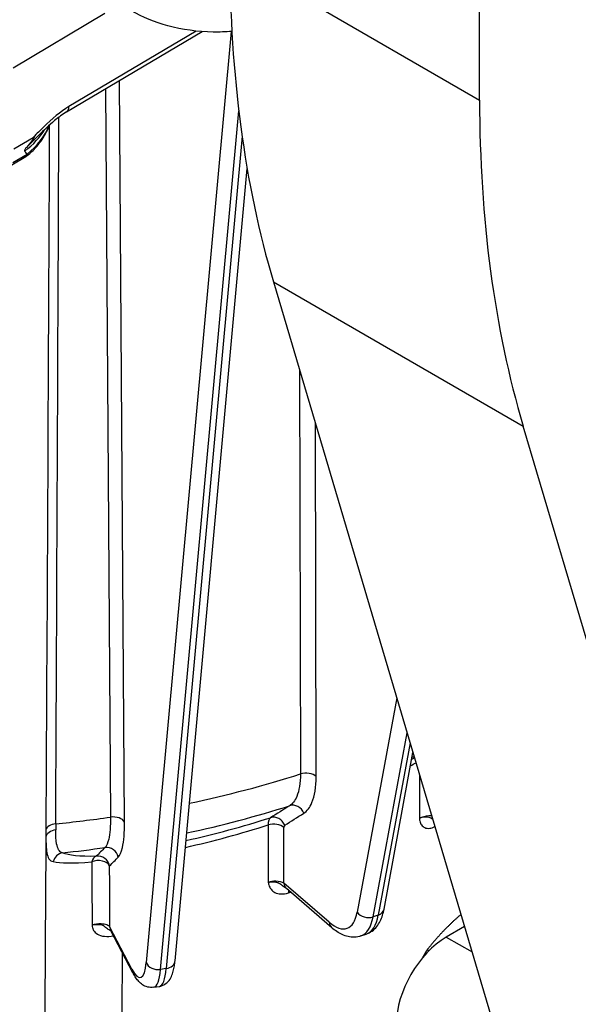
# Model space of a CAD drawing. Units: millimetres. Extents: x 239 to 3215, y 30 to 4191.
# Drawn here: x 903 to 950, y 2798 to 2881 of the extents above; entities that cross this region are included whole.
import ezdxf

# ---------------------------------------------------------------- set-up
doc = ezdxf.new("R2010")
doc.units = ezdxf.units.MM
doc.header["$LTSCALE"] = 15.384615
doc.layers.add('Visible Edges(Hillmar_metric)', color=7, linetype='Continuous', lineweight=25)
doc.layers.add('Visible Tangent Edges(Hillmar_Metric)', color=7, linetype='Continuous', lineweight=25, true_color=0xc0c0c0)

msp = doc.modelspace()

# ---------------------------------------------------------------- linework, layer by layer
at = {"layer": 'Visible Edges(Hillmar_metric)'}
for p, q in [((941.9112, 2874.3645), (941.9112, 3258.1179)), ((902.284, 2877.1144), (910.0721, 2881.7279)), ((906.8351, 2873.3632), (918.3391, 2880.1779)), ((902.3518, 2870.226), (903.9994, 2871.2021)), ((903.3711, 2869.5476), (902.1727, 2868.8376)), ((916.0434, 2801.3248), (922.1685, 2868.5512)), ((924.3938, 2858.9508), (948.9823, 2776.0659)), ((976.073, 2744.0059), (945.607, 2846.7033)), ((905.1604, 2829.4962), (905.1604, 2829.4962)), ((933.7993, 2805.7131), (936.2485, 2818.9898)), ((929.3494, 2804.129), (925.509, 2807.4506)), ((912.4652, 2800.3032), (910.5963, 2803.8666)), ((931.8343, 2803.4262), (932.2672, 2803.5757)), ((940.6294, 2804.2223), (939.0828, 2803.3293)), ((937.5952, 2802.1595), (937.4485, 2802.2442)), ((914.2295, 2799.0676), (914.7124, 2799.1469))]:
    msp.add_line(p, q, dxfattribs=at)
for centre, major_axis, ratio, start_param, end_param in [((1012.6219, 2939.6842), (-65, -112.5833), 0.5773503, 5.4977871, 5.7823123), ((1033.8351, 2927.4368), (65, 112.5833), 0.5773503, 2.3561945, 2.6407197), ((895.7303, 2772.7347), (7.0219, 97.5987), 0.0760051, 6.1812534, 6.2096692), ((926.1632, 2808.207), (-0.6542, -0.7563), 0.7534365, 6.2819226, 6.2831852), ((939.0828, 2798.4303), (-3, -5.1962), 0.5773503, 3.9269908, 5.4977871)]:
    msp.add_ellipse(centre, major_axis=major_axis, ratio=ratio, start_param=start_param, end_param=end_param, dxfattribs=at)
for points, knots in [([(920.8716, 2880.1911), (920.3423, 2880.1467), (919.81, 2880.1284), (917.9749, 2880.1558), (916.6581, 2880.3342), (914.3409, 2880.9669), (913.2985, 2881.3882), (912.3526, 2881.9342)], [0.64891446, 0.64891446, 0.64891446, 0.64891446, 0.80756935, 0.80756935, 1.19966785, 1.19966785, 1.54555877, 1.54555877, 1.54555877, 1.54555877]), ([(906.8376, 2873.3653), (906.4999, 2873.1657), (906.1469, 2872.9063), (905.3405, 2872.2398), (904.8834, 2871.8065), (904.3859, 2871.3025), (904.3346, 2871.2502), (904.2834, 2871.1976)], [0, 0, 0, 0, 0.15240021, 0.15240021, 0.35539496, 0.35539496, 0.37876991, 0.37876991, 0.37876991, 0.37876991]), ([(903.3939, 2869.5634), (903.6722, 2869.7893), (903.928, 2870.0269), (904.3897, 2870.5226), (904.5957, 2870.7809), (904.953, 2871.315), (905.1044, 2871.591), (905.2793, 2871.997), (905.3268, 2872.1217), (905.3684, 2872.2473)], [3.29815349, 3.29815349, 3.29815349, 3.29815349, 3.42523911, 3.42523911, 3.55232473, 3.55232473, 3.67941034, 3.67941034, 3.73487755, 3.73487755, 3.73487755, 3.73487755]), ([(903.9994, 2871.2021), (904.013, 2871.21), (904.0275, 2871.218), (904.05, 2871.2278), (904.0602, 2871.2315), (904.0726, 2871.2329), (904.0766, 2871.2327), (904.0819, 2871.2305), (904.0837, 2871.229), (904.0862, 2871.2247), (904.0868, 2871.222), (904.0869, 2871.2145), (904.0859, 2871.2096), (904.0821, 2871.1965), (904.0782, 2871.1876), (904.0632, 2871.1568), (904.0458, 2871.1289), (903.9904, 2871.0472), (903.9439, 2870.9858), (903.7797, 2870.7761), (903.608, 2870.5704), (903.4181, 2870.347)], [-0.19549602, -0.19549602, -0.19549602, -0.19549602, -0.18022365, -0.18022365, -0.16957031, -0.16957031, -0.16444547, -0.16444547, -0.1609197, -0.1609197, -0.15744121, -0.15744121, -0.15282393, -0.15282393, -0.14535632, -0.14535632, -0.12488198, -0.12488198, -0.08933983, -0.08933983, 0, 0, 0, 0]), ([(903.4181, 2870.347), (903.3929, 2870.3174), (903.3685, 2870.2872), (903.3234, 2870.226), (903.2969, 2870.1858), (903.2749, 2870.1384), (903.2693, 2870.1238), (903.2632, 2870.1016), (903.2613, 2870.0899), (903.2608, 2870.0716), (903.2622, 2870.0616), (903.2673, 2870.0454), (903.2726, 2870.0366), (903.2781, 2870.0305)], [0.563418819, 0.563418819, 0.563418819, 0.563418819, 0.574256177, 0.574256177, 0.586287061, 0.586287061, 0.590466912, 0.590466912, 0.594060395, 0.594060395, 0.597766651, 0.597766651, 0.602338078, 0.602338078, 0.602338078, 0.602338078]), ([(903.4768, 2869.7437), (903.4731, 2869.6934), (903.4598, 2869.6492), (903.4377, 2869.6135), (903.4203, 2869.5856), (903.3979, 2869.5634), (903.3711, 2869.5476)], [0, 0, 0, 0, 0.019479802, 0.019479802, 0.019479802, 0.034722042, 0.034722042, 0.034722042, 0.034722042]), ([(903.4706, 2869.7725), (903.4726, 2869.7693), (903.4743, 2869.7655), (903.4766, 2869.7567), (903.4773, 2869.75), (903.4768, 2869.7437)], [0.507245204, 0.507245204, 0.507245204, 0.507245204, 0.5091217348, 0.5091217348, 0.5115520488, 0.5115520488, 0.5115520488, 0.5115520488]), ([(937.114, 2813.5033), (937.0846, 2813.499), (937.0517, 2813.4923), (937.0132, 2813.4826), (936.9837, 2813.4752), (936.9529, 2813.4673), (936.9008, 2813.4474), (936.8867, 2813.4421), (936.8719, 2813.4363), (936.8481, 2813.4254), (936.8412, 2813.4223), (936.8337, 2813.4188), (936.8228, 2813.4134), (936.8197, 2813.4119), (936.8163, 2813.4101), (936.812, 2813.408), (936.8078, 2813.4058), (936.8058, 2813.4049), (936.7931, 2813.3979)], [0.2887620924, 0.2887620924, 0.2887620924, 0.2887620924, 0.2910770374, 0.2910770374, 0.2910770374, 0.2928459065, 0.2928459065, 0.2928459065, 0.2933218325, 0.2933218325, 0.2933218325, 0.2934595896, 0.2934595896, 0.2934595896, 0.2934988254, 0.2934988254, 0.2934988254, 0.2935380613, 0.2935380613, 0.2935380613, 0.2935380613]), ([(936.7931, 2813.3979), (936.7931, 2813.3978), (936.7931, 2813.3977), (936.7931, 2813.3974), (936.7931, 2813.3973), (936.7931, 2813.3969), (936.7931, 2813.3965), (936.7931, 2813.3949), (936.7931, 2813.3936), (936.7933, 2813.3877), (936.7935, 2813.3831), (936.7949, 2813.3602), (936.7966, 2813.3423), (936.8045, 2813.276), (936.8134, 2813.2294), (936.8575, 2813.053), (936.9109, 2812.9381), (937.0553, 2812.7454), (937.1479, 2812.6702), (937.3771, 2812.5659), (937.5208, 2812.5454), (937.8124, 2812.5774), (937.9635, 2812.6254), (938.1139, 2812.7019)], [-0.29353806, -0.29353806, -0.29353806, -0.29353806, -0.29349883, -0.29349883, -0.29345959, -0.29345959, -0.29332183, -0.29332183, -0.29284591, -0.29284591, -0.29107704, -0.29107704, -0.28402197, -0.28402197, -0.26451798, -0.26451798, -0.20688852, -0.20688852, -0.14676903, -0.14676903, -0.07736313, -0.07736313, -0.01307523, -0.01307523, -0.01307523, -0.01307523]), ([(937.3296, 2813.5164), (937.3065, 2813.5171), (937.282, 2813.517), (937.2557, 2813.5161), (937.2149, 2813.5148), (937.1725, 2813.5134), (937.114, 2813.5033)], [0.2809701887, 0.2809701887, 0.2809701887, 0.2809701887, 0.2840219671, 0.2840219671, 0.2840219671, 0.2887620924, 0.2887620924, 0.2887620924, 0.2887620924]), ([(937.6012, 2813.4754), (937.5997, 2813.4758), (937.5983, 2813.4762), (937.5969, 2813.4766), (937.5295, 2813.4952), (937.4527, 2813.5144), (937.3296, 2813.5164)], [0.264168438, 0.264168438, 0.264168438, 0.264168438, 0.264517978, 0.264517978, 0.264517978, 0.280970189, 0.280970189, 0.280970189, 0.280970189]), ([(937.7741, 2813.4127), (937.7311, 2813.4333), (937.6807, 2813.4521), (937.62, 2813.47), (937.6138, 2813.4718), (937.6076, 2813.4736), (937.6012, 2813.4754)], [0.247158714, 0.247158714, 0.247158714, 0.247158714, 0.26259784, 0.26259784, 0.26259784, 0.264168438, 0.264168438, 0.264168438, 0.264168438]), ([(924.7748, 2807.9392), (924.7672, 2807.9423), (924.7593, 2807.9453), (924.7511, 2807.9482), (924.6842, 2807.9718), (924.6016, 2807.9855), (924.4733, 2807.9899), (924.4114, 2807.992), (924.347, 2807.993), (924.2188, 2807.9872), (924.1867, 2807.9857), (924.1532, 2807.984), (924.093, 2807.9799), (924.0768, 2807.9788), (924.0596, 2807.9776), (924.0311, 2807.9754), (924.0228, 2807.9748), (924.0138, 2807.9741), (924.0005, 2807.973), (923.9967, 2807.9727), (923.9925, 2807.9723), (923.9873, 2807.9719), (923.982, 2807.9715), (923.9804, 2807.9714), (923.9636, 2807.97)], [0.267600544, 0.267600544, 0.267600544, 0.267600544, 0.269393975, 0.269393975, 0.269393975, 0.284021965, 0.284021965, 0.284021965, 0.291077037, 0.291077037, 0.291077037, 0.292845906, 0.292845906, 0.292845906, 0.293321832, 0.293321832, 0.293321832, 0.29345959, 0.29345959, 0.29345959, 0.293498826, 0.293498826, 0.293498826, 0.293538062, 0.293538062, 0.293538062, 0.293538062]), ([(923.9636, 2807.97), (923.9636, 2807.9698), (923.9636, 2807.9697), (923.9636, 2807.9695), (923.9636, 2807.9694), (923.9636, 2807.969), (923.9636, 2807.9686), (923.9637, 2807.967), (923.9637, 2807.9657), (923.964, 2807.9598), (923.9643, 2807.9551), (923.966, 2807.932), (923.9681, 2807.9139), (923.9779, 2807.8464), (923.9889, 2807.7984), (924.0429, 2807.6148), (924.108, 2807.4911), (924.2837, 2807.2745), (924.3962, 2807.1839), (924.6749, 2807.0413), (924.8496, 2806.9967), (925.2396, 2806.9779), (925.4647, 2807.0124), (925.6849, 2807.0878)], [-0.29353806, -0.29353806, -0.29353806, -0.29353806, -0.29349883, -0.29349883, -0.29345959, -0.29345959, -0.29332183, -0.29332183, -0.29284591, -0.29284591, -0.29107704, -0.29107704, -0.28402197, -0.28402197, -0.26451798, -0.26451798, -0.20688853, -0.20688853, -0.14676903, -0.14676903, -0.07736313, -0.07736313, 0, 0, 0, 0]), ([(924.8841, 2807.8852), (924.8698, 2807.893), (924.8548, 2807.901), (924.839, 2807.9091), (924.8304, 2807.9136), (924.8215, 2807.9181), (924.8122, 2807.9225), (924.8003, 2807.9282), (924.7879, 2807.9338), (924.7748, 2807.9392)], [0.2576539173, 0.2576539173, 0.2576539173, 0.2576539173, 0.2620908961, 0.2620908961, 0.2620908961, 0.2645179779, 0.2645179779, 0.2645179779, 0.267600544, 0.267600544, 0.267600544, 0.267600544]), ([(925.4437, 2807.4929), (925.4223, 2807.5045), (925.4009, 2807.517), (925.3796, 2807.5305), (925.3245, 2807.5655), (925.2697, 2807.607), (925.2087, 2807.6566), (925.2043, 2807.6601), (925.1999, 2807.6636), (925.1956, 2807.6672), (925.1292, 2807.7215), (925.0577, 2807.7834), (924.9381, 2807.8544), (924.9212, 2807.8645), (924.9032, 2807.8747), (924.8841, 2807.8852)], [0.15265477, 0.15265477, 0.15265477, 0.15265477, 0.16779691, 0.16779691, 0.16779691, 0.20688853, 0.20688853, 0.20688853, 0.20967252, 0.20967252, 0.20967252, 0.25169835, 0.25169835, 0.25169835, 0.25765392, 0.25765392, 0.25765392, 0.25765392]), ([(925.5083, 2807.4513), (925.5048, 2807.4543), (925.492, 2807.4646), (925.4623, 2807.4824), (925.4535, 2807.4874), (925.4436, 2807.4927)], [0, 0, 0, 0, 0.022367821, 0.022367821, 0.030218173, 0.030218173, 0.030218173, 0.030218173]), ([(932.2672, 2803.5757), (932.4498, 2803.6387), (932.622, 2803.7304), (932.9273, 2803.954), (933.0605, 2804.0852), (933.2887, 2804.3687), (933.3842, 2804.5211), (933.5458, 2804.8395), (933.612, 2805.0057), (933.7218, 2805.3502), (933.7653, 2805.5286), (933.7993, 2805.7131)], [3.83060532, 3.83060532, 3.83060532, 3.83060532, 3.95392863, 3.95392863, 4.07725195, 4.07725195, 4.20057526, 4.20057526, 4.32389858, 4.32389858, 4.44722189, 4.44722189, 4.44722189, 4.44722189]), ([(909.004, 2804.3481), (909.0052, 2804.2632), (909.0187, 2804.1849), (909.0404, 2804.1105), (909.0476, 2804.0857), (909.0558, 2804.0613), (909.0648, 2804.0376), (909.0829, 2803.9901), (909.1048, 2803.9451), (909.1301, 2803.9024), (909.206, 2803.7741), (909.3129, 2803.6657), (909.448, 2803.5834), (909.7782, 2803.3823), (910.2805, 2803.3334), (910.8271, 2803.4266)], [-0.29548771, -0.29548771, -0.29548771, -0.29548771, -0.26382915, -0.26382915, -0.26382915, -0.25327598, -0.25327598, -0.25327598, -0.23216965, -0.23216965, -0.23216965, -0.16885065, -0.16885065, -0.16885065, -0.0140565, -0.0140565, -0.0140565, -0.0140565]), ([(909.949, 2804.292), (909.9414, 2804.2963), (909.9158, 2804.3109), (909.8896, 2804.3264), (909.8669, 2804.3366)], [0.2612884514, 0.2612884514, 0.2612884514, 0.2612884514, 0.2638291458, 0.2697724048, 0.2697724048, 0.2697724048, 0.2697724048]), ([(910.5346, 2803.8783), (910.5032, 2803.8946), (910.379, 2803.9665), (910.2357, 2804.0886), (910.0564, 2804.231), (909.9729, 2804.2783), (909.949, 2804.292)], [0.14792303, 0.14792303, 0.14792303, 0.14792303, 0.16885065, 0.23216965, 0.25327598, 0.26128845, 0.26128845, 0.26128845, 0.26128845]), ([(910.6164, 2803.8282), (910.616, 2803.8285), (910.6156, 2803.8288), (910.6003, 2803.8406), (910.5733, 2803.8588), (910.5348, 2803.8786)], [0.049240708, 0.049240708, 0.049240708, 0.049240708, 0.049954979, 0.049954979, 0.077153, 0.077153, 0.077153, 0.077153]), ([(931.8343, 2803.4262), (931.6551, 2803.3644), (931.4667, 2803.3304), (931.0954, 2803.3163), (930.9128, 2803.3357), (930.5637, 2803.4136), (930.3969, 2803.4719), (930.0778, 2803.6167), (929.9252, 2803.7033), (929.6304, 2803.8995), (929.488, 2804.0091), (929.3494, 2804.129)], [2.45257999, 2.45257999, 2.45257999, 2.45257999, 2.57360277, 2.57360277, 2.69462555, 2.69462555, 2.81564833, 2.81564833, 2.93667111, 2.93667111, 3.05769389, 3.05769389, 3.05769389, 3.05769389]), ([(914.7124, 2799.1469), (914.8863, 2799.1754), (915.0511, 2799.2435), (915.338, 2799.4272), (915.4514, 2799.5444), (915.6525, 2799.8071), (915.7257, 2799.9531), (915.8437, 2800.2443), (915.8872, 2800.3908), (915.9592, 2800.6968), (915.9873, 2800.8562), (916.0229, 2801.1216), (916.034, 2801.2217), (916.0434, 2801.3248)], [3.77543474, 3.77543474, 3.77543474, 3.77543474, 3.86341085, 3.86341085, 3.96568213, 3.96568213, 4.09941194, 4.09941194, 4.23314174, 4.23314174, 4.36687154, 4.36687154, 4.44408376, 4.44408376, 4.44408376, 4.44408376]), ([(914.2295, 2799.0676), (914.0556, 2799.039), (913.8777, 2799.0509), (913.5471, 2799.1332), (913.4022, 2799.2079), (913.1546, 2799.3744), (913.0533, 2799.4684), (912.8742, 2799.6621), (912.7967, 2799.7627), (912.6515, 2799.9743), (912.5841, 2800.0853), (912.501, 2800.2358), (912.483, 2800.2692), (912.4652, 2800.3032)], [2.50775057, 2.50775057, 2.50775057, 2.50775057, 2.59572668, 2.59572668, 2.69799796, 2.69799796, 2.80861425, 2.80861425, 2.91923054, 2.91923054, 3.02984684, 3.02984684, 3.06083202, 3.06083202, 3.06083202, 3.06083202])]:
    msp.add_open_spline(points, degree=3, knots=knots, dxfattribs=at)
for points in [[(904.2746, 2871.1885), (904.2775, 2871.1916), (904.2805, 2871.1946), (904.2834, 2871.1976)], [(937.9281, 2813.33), (937.8867, 2813.3569), (937.8387, 2813.3853), (937.7741, 2813.4127)], [(909.8669, 2804.3366), (909.7687, 2804.3806), (909.5894, 2804.4131), (909.004, 2804.3515)]]:
    msp.add_open_spline(points, degree=3, dxfattribs=at)
for points, weights in [([(940.3255, 2805.2468), (938.8009, 2803.9494), (937.4485, 2802.2442)], [1.071186742, 1.05551565246, 1]), ([(937.4485, 2802.2442), (937.2363, 2801.8912), (937.0393, 2801.5438)], [1, 1.00868285727, 1.0163910313])]:
    msp.add_rational_spline(points, weights, degree=2, dxfattribs=at)
at = {"layer": 'Visible Tangent Edges(Hillmar_Metric)'}
for p, q in [((920.698, 2886.6119), (941.9112, 2874.3645)), ((917.847, 2880.2216), (907.0326, 2873.8154)), ((920.7972, 2880.185), (913.5987, 2801.1776)), ((911.7474, 2813.088), (911.3274, 2876.0243)), ((910.1421, 2875.3222), (910.5552, 2813.5093)), ((914.817, 2800.5825), (921.4559, 2873.4477)), ((921.7362, 2871.3035), (915.2999, 2800.6618)), ((903.4768, 2869.7437), (902.2705, 2869.0291)), ((924.3938, 2858.9508), (945.607, 2846.7033)), ((926.6135, 2851.4684), (926.6896, 2817.1726)), ((928.0263, 2816.9471), (927.96, 2846.9294)), ((905.2322, 2843.7762), (905.2323, 2843.7762)), ((905.1636, 2830.1187), (905.1636, 2830.1186)), ((934.8716, 2823.6312), (931.517, 2805.4461)), ((932.8683, 2805.0495), (935.7499, 2820.6705)), ((935.9999, 2819.8279), (933.3013, 2805.1989)), ((936.7991, 2817.1341), (936.7931, 2813.3979)), ((923.9528, 2812.8444), (923.9636, 2807.97)), ((925.2972, 2807.9081), (925.2868, 2812.6179)), ((929.1376, 2804.5865), (925.2972, 2807.9081)), ((933.3013, 2805.1989), (932.8683, 2805.0495)), ((912.3849, 2800.609), (910.516, 2804.1725)), ((939.0828, 2803.3293), (941.2688, 2802.0672)), ((915.2999, 2800.6618), (914.817, 2800.5825))]:
    msp.add_line(p, q, dxfattribs=at)
for centre, major_axis, ratio, start_param, end_param in [((906.3255, 2874.2236), (0.5097, -0.8604), 0.5697896, 0.0055246, 0.7789767), ((894.5874, 2873.5001), (10.9993, 0.1248), 0.5848132, 5.645819, 6.0635348), ((894.5828, 2873.9056), (10.9993, 0.1248), 0.5848132, 5.6174032, 5.9458075), ((895.6576, 2847.3579), (64.1136, 0.7272), 0.5848132, 5.3898517, 5.3931611), ((895.6974, 2843.8424), (60.3789, 0.6848), 0.5848132, 5.4375057, 5.4479008), ((895.6879, 2844.6847), (-60.8181, -0.6898), 0.5848132, 2.2919185, 2.2970834), ((895.6162, 2851.0077), (-66.0166, -0.7488), 0.5848132, 1.898208, 2.0542263), ((927.1604, 2816.6481), (-1, -0.0022), 0.5952154, 3.6639879, 5.2012099), ((895.6576, 2847.3579), (64.1136, 0.7272), 0.5848132, 5.0456209, 5.1946811), ((926.1095, 2813.5414), (-0.5314, 0.8471), 0.9121673, 4.503922, 6.050173), ((910.7815, 2812.9294), (1, 0.0067), 0.596399, 0.2579659, 1.7951878), ((924.4909, 2812.5261), (-0.5313, 0.8472), 0.9121701, 4.5039943, 6.0489302), ((906.0635, 2812.3566), (-1, 0.0053), 0.5952438, 4.8721777, 6.1717652), ((906.3967, 2814.7957), (0.2445, 4.1369), 0.1025997, 2.0406372, 2.1889202), ((895.6162, 2851.0077), (-66.0166, -0.7488), 0.5848132, 1.7206885, 1.7924269), ((895.6974, 2843.8424), (60.3789, 0.6848), 0.5848132, 5.0648987, 5.1927335), ((895.6879, 2844.6847), (-60.8181, -0.6898), 0.5848132, 1.9216951, 2.0512281), ((924.6706, 2812.0614), (-0.465, 1.426), 0.3834244, 0.0996974, 0.8702966), ((924.4208, 2812.319), (-1, -0.0022), 0.5952165, 3.6639885, 5.1981254), ((925.4614, 2812.4873), (-0.0827, 0.347), 0.4431956, 0.1486052, 1.081879), ((905.9406, 2817.1485), (-0.5465, -7.9751), 0.0850609, 5.3516144, 5.4502735), ((906.0649, 2811.7493), (-0.9999, -0.0104), 0.6786545, 4.8618828, 6.1666898), ((906.6135, 2809.4988), (0.3585, 0.9335), 0.9510211, 0.5157062, 1.6853294), ((895.6576, 2847.3579), (64.1136, 0.7272), 0.5848132, 4.8754842, 4.9328817), ((909.521, 2809.2214), (0.7042, -0.71), 0.9685766, 0.9672689, 2.5123449), ((910.2606, 2809.955), (-0.7043, 0.7099), 0.9685724, 4.1087668, 5.6550177), ((909.521, 2809.2214), (-0.0484, 0.9988), 0.6250079, 0.1886324, 1.0220746), ((909.521, 2809.2214), (1, 0.0056), 0.599062, 0.2586201, 2.1592641), ((926.1632, 2808.207), (-0.6542, -0.7563), 0.7534365, 5.6273979, 6.2819227), ((926.1814, 2806.5718), (-0.3238, 0.9461), 0.3977692, 0.5945615, 0.864624), ((896.0946, 2832.8761), (59.8325, 3.7522), 0.5200456, 5.1968056, 5.2001598), ((928.8475, 2809.2716), (1.7945, -5.199), 0.4009453, 5.6780714, 6.8998019), ((932.3829, 2805.745), (0.9834, -0.1814), 0.7473924, 3.7894575, 5.3602538), ((932.8159, 2805.8945), (0.9834, -0.1814), 0.7473924, 5.3602538, 6.2831853), ((930.0035, 2804.8854), (-0.6542, -0.7563), 0.7534365, 5.6273979, 6.2831853), ((929.7135, 2809.5705), (2.1208, -6.1443), 0.4009453, 0, 0.6166166), ((930.1464, 2809.72), (2.1208, -6.1443), 0.4009453, 0, 0.6166166), ((911.4819, 2804.3311), (-0.8856, -0.4645), 0.8328779, 5.9041799, 6.2831853), ((912.2104, 2805.3231), (0.8912, -5.4273), 0.2047772, 5.7301039, 6.9518343), ((914.5645, 2801.3362), (-0.9959, 0.0907), 0.7680319, 0.3254748, 1.8962711), ((915.0475, 2801.4155), (0.9959, -0.0907), 0.7680319, 5.0378638, 6.2831853), ((913.3508, 2800.7676), (-0.8856, -0.4645), 0.8328779, 5.9041799, 6.2831853), ((913.1763, 2805.4817), (1.0532, -6.4141), 0.2047772, 0, 0.668649), ((913.6592, 2805.561), (1.0532, -6.4141), 0.2047772, 0, 0.668649)]:
    msp.add_ellipse(centre, major_axis=major_axis, ratio=ratio, start_param=start_param, end_param=end_param, dxfattribs=at)
for points, knots in [([(907.0326, 2873.8154), (906.3039, 2873.3837), (905.2671, 2872.4986), (904.2915, 2871.5083), (903.9994, 2871.2021)], [0.52062118, 0.52062118, 0.52062118, 0.52062118, 0.82980473, 0.96380844, 0.96380844, 0.96380844, 0.96380844]), ([(926.6896, 2817.1726), (926.6913, 2816.4106), (926.5065, 2815.2572), (926.02, 2814.6331), (925.7709, 2814.4776)], [0, 0, 0, 0, 0.32823582, 0.57441268, 0.57441268, 0.57441268, 0.57441268]), ([(926.9755, 2813.8403), (927.2604, 2814.019), (927.817, 2814.7376), (928.0283, 2816.0679), (928.0263, 2816.9471)], [-0.57441268, -0.57441268, -0.57441268, -0.57441268, -0.32823582, 0, 0, 0, 0]), ([(937.8437, 2813.6128), (937.7662, 2813.6186), (937.4, 2813.6223), (937.0064, 2813.517), (936.7931, 2813.3979)], [-0.22456402, -0.22456402, -0.22456402, -0.22456402, -0.17471593, 0, 0, 0, 0]), ([(910.5552, 2813.5093), (910.5602, 2812.7482), (910.471, 2811.6189), (910.2228, 2811.0552), (910.0949, 2810.9302)], [0, 0, 0, 0, 0.32823581, 0.57441267, 0.57441267, 0.57441267, 0.57441267]), ([(911.2265, 2810.1135), (911.3714, 2810.2573), (911.6524, 2810.9071), (911.7533, 2812.2097), (911.7474, 2813.088)], [-0.57441267, -0.57441267, -0.57441267, -0.57441267, -0.32823581, 0, 0, 0, 0]), ([(906.4875, 2810.4791), (906.1999, 2810.5668), (905.9584, 2811.0222), (905.9153, 2811.9583), (905.9091, 2812.4188)], [-0.50655011, -0.50655011, -0.50655011, -0.50655011, -0.2170929, 0, 0, 0, 0]), ([(905.071, 2811.8178), (905.0776, 2811.2923), (905.1203, 2810.2435), (905.3769, 2809.7878), (905.6905, 2809.7309)], [0, 0, 0, 0, 0.2170929, 0.50655011, 0.50655011, 0.50655011, 0.50655011]), ([(925.2972, 2807.9081), (925.1524, 2808.0095), (924.6939, 2808.1164), (924.1566, 2808.0324), (923.9636, 2807.97)], [-0.30575288, -0.30575288, -0.30575288, -0.30575288, -0.13103695, 0, 0, 0, 0]), ([(910.516, 2804.1725), (910.4699, 2804.2453), (910.2818, 2804.3761), (909.7087, 2804.4857), (909.2283, 2804.4266), (909.004, 2804.3523)], [-0.37692531, -0.37692531, -0.37692531, -0.37692531, -0.26923236, -0.16153942, -0.00078842, -0.00078842, -0.00078842, -0.00078842])]:
    msp.add_open_spline(points, degree=3, knots=knots, dxfattribs=at)
for points in [[(905.9075, 2812.9451), (906.0091, 2832.9372), (906.0998, 2852.9294), (906.182, 2872.9216)], [(905.3663, 2872.2409), (905.2765, 2852.3046), (905.1785, 2832.3671), (905.0701, 2812.428)], [(903.4181, 2870.347), (903.7175, 2870.6276), (904.0026, 2870.9093), (904.2746, 2871.1885)], [(925.7709, 2814.4776), (925.2318, 2814.1392), (924.6926, 2813.8009), (924.1534, 2813.4627)], [(925.3569, 2812.825), (925.8964, 2813.1634), (926.436, 2813.5019), (926.9755, 2813.8403)], [(905.071, 2811.8178), (905.0164, 2802.9786), (904.9612, 2794.1385), (904.9053, 2785.2975)], [(909.3564, 2810.1968), (907.9294, 2810.1294), (907.0127, 2810.2735), (906.4875, 2810.4791)], [(910.0949, 2810.9302), (909.8487, 2810.6857), (909.6025, 2810.4413), (909.3564, 2810.1968)], [(905.6905, 2809.7309), (906.2909, 2809.6218), (907.3371, 2809.5749), (908.9631, 2809.7165)], [(908.9665, 2809.7136), (908.9789, 2807.9252), (908.9915, 2806.1367), (909.004, 2804.3482)], [(910.4869, 2809.38), (910.7334, 2809.6245), (910.9799, 2809.869), (911.2265, 2810.1135)], [(910.516, 2804.1725), (910.5063, 2805.9084), (910.4966, 2807.6442), (910.4869, 2809.38)], [(911.5272, 2789.9495), (911.5438, 2793.9655), (911.5603, 2797.9815), (911.5766, 2801.9975)]]:
    msp.add_open_spline(points, degree=3, dxfattribs=at)

doc.saveas('drawing.dxf')
